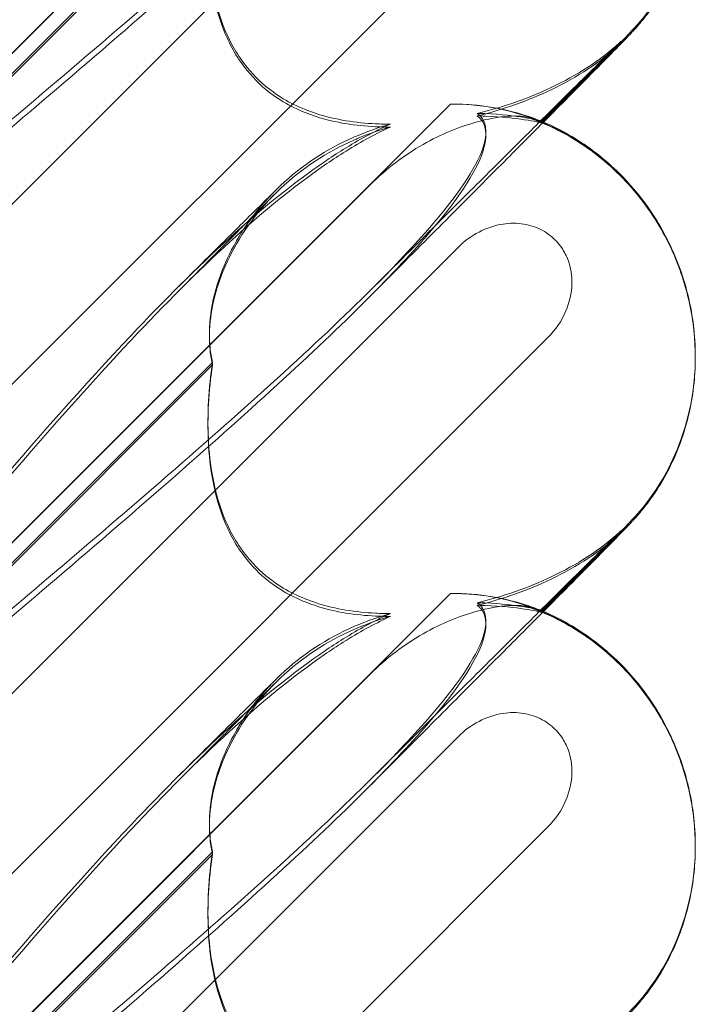
# Model space of a CAD drawing. Units: millimetres. Extents: x 11222 to 23317, y -90 to 8457.
# Drawn here: x 19662 to 19703, y 4921 to 4981 of the extents above; entities that cross this region are included whole.
import ezdxf

# ---------------------------------------------------------------- set-up
doc = ezdxf.new("R2010")
doc.units = ezdxf.units.MM

# ---------------------------------------------------------------- blocks, each defined once
blk = doc.blocks.new('A$C4320bbd4')
at = {"color": 0, "linetype": 'Continuous', "lineweight": 0}
for p, q in [((-3608.925, 10231.609), (-3570.354, 10270.18)), ((-3608.925, 10231.584), (-3575.28, 10265.228)), ((-3610.016, 10221.272), (-3569.893, 10261.395)), ((-3564.385, 10255.865), (-3616.576, 10203.675)), ((-3584.945, 10254.348), (-3608.2, 10231.092)), ((-3584.945, 10254.188), (-3608.2, 10230.932)), ((-3559.511, 10244.392), (-3564.772, 10239.131)), ((-3564.704, 10239.102), (-3559.558, 10244.248)), ((-3608.925, 10201.61), (-3570.354, 10240.18)), ((-3564.772, 10239.131), (-3564.774, 10239.129)), ((-3564.774, 10239.032), (-3564.704, 10239.102)), ((-3608.925, 10201.584), (-3575.28, 10235.228)), ((-3610.016, 10191.272), (-3569.893, 10231.395)), ((-3564.385, 10225.866), (-3616.576, 10173.675)), ((-3555.346, 10224.7), (-3555.346, 10224.736)), ((-3555.346, 10224.635), (-3555.346, 10224.648)), ((-3584.945, 10224.348), (-3608.2, 10201.093)), ((-3584.945, 10224.188), (-3608.2, 10200.932)), ((-3559.511, 10214.392), (-3564.772, 10209.131)), ((-3564.704, 10209.102), (-3559.558, 10214.248)), ((-3608.925, 10171.61), (-3570.354, 10210.18)), ((-3564.772, 10209.131), (-3564.774, 10209.129)), ((-3564.774, 10209.032), (-3564.704, 10209.102)), ((-3608.925, 10171.584), (-3575.28, 10205.228)), ((-3610.016, 10161.273), (-3569.893, 10201.395)), ((-3564.385, 10195.866), (-3616.576, 10143.675)), ((-3584.945, 10194.349), (-3608.2, 10171.093)), ((-3555.346, 10194.7), (-3555.346, 10194.737)), ((-3555.346, 10194.635), (-3555.346, 10194.648)), ((-3584.945, 10194.188), (-3608.2, 10170.932))]:
    blk.add_line(p, q, dxfattribs=at)
at = {"color": 0, "linetype": 'Continuous', "lineweight": 0, "extrusion": (0, 0, -1)}
for centre, major_axis, ratio, start_param, end_param in [((-3569.591, 10255.322), (-5.707, 13.851), 0.942243, 1.983042, 2.770008), ((-3569.591, 10255.229), (-4.961, 14.177), 0.941874, 2.715801, 2.754595), ((-3569.591, 10225.322), (-5.707, 13.851), 0.942243, 0.35868, 1.983042), ((-3569.591, 10225.322), (-5.707, 13.851), 0.942243, 1.983042, 2.770008), ((-3569.591, 10225.229), (-4.961, 14.177), 0.941874, 2.715801, 2.754595), ((-3569.591, 10195.322), (-5.707, 13.851), 0.942243, 0.35868, 1.983042), ((-3569.591, 10195.322), (-5.707, 13.851), 0.942243, 1.983042, 2.770008)]:
    blk.add_ellipse(centre, major_axis=major_axis, ratio=ratio, start_param=start_param, end_param=end_param, dxfattribs=at)
at = {"color": 0, "linetype": 'Continuous', "lineweight": 0}
for points, knots in [([(-3568.714, 10269.457), (-3568.633, 10269.397), (-3568.56, 10269.33), (-3568.214, 10268.923), (-3568.051, 10268.38), (-3568.637, 10266.296), (-3569.643, 10264.656), (-3573.701, 10259.875), (-3576.865, 10256.739), (-3585.15, 10249.151), (-3589.939, 10244.999), (-3599.172, 10237.125), (-3603.566, 10233.426), (-3608.038, 10229.674)], [9.892609, 9.892609, 9.892609, 9.892609, 10.252484, 10.252484, 11.828724, 11.828724, 13.905795, 13.905795, 16.278815, 16.278815, 18.675757, 18.675757, 20.663569, 20.663569, 20.663569, 20.663569]), ([(-3608.934, 10233.8), (-3602.039, 10242.259), (-3595.647, 10249.956), (-3585.878, 10260.295), (-3581.863, 10264.07), (-3577.689, 10266.909), (-3577.306, 10267.159), (-3576.927, 10267.395)], [0.744825, 0.744825, 0.744825, 0.744825, 4.153495, 4.153495, 6.55298, 6.55298, 6.798196, 6.798196, 6.798196, 6.798196]), ([(-3608.934, 10233.438), (-3602.039, 10241.91), (-3595.647, 10249.631), (-3585.878, 10260.021), (-3581.863, 10263.824), (-3577.689, 10266.7), (-3577.306, 10266.953), (-3576.927, 10267.192)], [0.744825, 0.744825, 0.744825, 0.744825, 4.153495, 4.153495, 6.55298, 6.55298, 6.798196, 6.798196, 6.798196, 6.798196]), ([(-3575.192, 10258.833), (-3576.844, 10257.187), (-3578.778, 10255.364), (-3585.15, 10249.573), (-3589.939, 10245.445), (-3599.171, 10237.604), (-3603.566, 10233.917), (-3608.037, 10230.173)], [15.006981, 15.006981, 15.006981, 15.006981, 16.278815, 16.278815, 18.675757, 18.675757, 20.663408, 20.663408, 20.663408, 20.663408]), ([(-3584.945, 10254.348), (-3585.177, 10252.758), (-3585.267, 10251.179), (-3585.12, 10248.067), (-3584.843, 10246.334), (-3583.84, 10243.92), (-3583.394, 10243.137), (-3582.356, 10241.857), (-3581.825, 10241.355), (-3580.411, 10240.334), (-3579.511, 10239.905), (-3577.388, 10239.215), (-3576.147, 10239.032), (-3574.65, 10238.957), (-3574.345, 10238.95), (-3574.037, 10238.95)], [1.456204, 1.456204, 1.456204, 1.456204, 2.049009, 2.049009, 2.698698, 2.698698, 3.035507, 3.035507, 3.307792, 3.307792, 3.681547, 3.681547, 4.157629, 4.157629, 4.277923, 4.277923, 4.277923, 4.277923]), ([(-3584.945, 10254.188), (-3585.177, 10252.591), (-3585.267, 10251.007), (-3585.12, 10247.887), (-3584.843, 10246.15), (-3583.84, 10243.732), (-3583.394, 10242.948), (-3582.356, 10241.667), (-3581.825, 10241.166), (-3580.411, 10240.145), (-3579.511, 10239.718), (-3577.388, 10239.032), (-3576.147, 10238.851), (-3574.65, 10238.781), (-3574.345, 10238.774), (-3574.037, 10238.775)], [1.456204, 1.456204, 1.456204, 1.456204, 2.049009, 2.049009, 2.698698, 2.698698, 3.035507, 3.035507, 3.307792, 3.307792, 3.681547, 3.681547, 4.157629, 4.157629, 4.277923, 4.277923, 4.277923, 4.277923]), ([(-3555.346, 10254.635), (-3555.346, 10253.454), (-3555.483, 10252.264), (-3556.023, 10249.979), (-3556.428, 10248.867), (-3557.211, 10247.328), (-3557.497, 10246.841), (-3557.94, 10246.176), (-3558.079, 10245.979), (-3558.395, 10245.555), (-3558.58, 10245.324), (-3558.799, 10245.063), (-3558.857, 10244.995), (-3558.981, 10244.853), (-3559.04, 10244.787), (-3559.151, 10244.665), (-3559.199, 10244.613), (-3559.323, 10244.48), (-3559.382, 10244.418), (-3559.591, 10244.199), (-3559.732, 10244.054), (-3560.26, 10243.513), (-3560.733, 10243.034), (-3561.838, 10241.915), (-3562.437, 10241.311), (-3563.586, 10240.152), (-3564.102, 10239.632), (-3564.651, 10239.08)], [0, 0, 0, 0, 3.544374, 3.544374, 7.044204, 7.044204, 8.734271, 8.734271, 9.466844, 9.466844, 10.380632, 10.380632, 10.75195, 10.75195, 11.267544, 11.267544, 11.922698, 11.922698, 13.245555, 13.245555, 16.693341, 16.693341, 23.381636, 23.381636, 29.055548, 29.055548, 33.072438, 33.072438, 33.072438, 33.072438]), ([(-3559.893, 10244.029), (-3559.893, 10244.029), (-3559.917, 10244.006), (-3560.033, 10243.894), (-3560.173, 10243.758), (-3560.597, 10243.342), (-3560.92, 10243.023), (-3561.743, 10242.21), (-3562.263, 10241.696), (-3563.477, 10240.492), (-3564.183, 10239.792), (-3565.765, 10238.221), (-3566.652, 10237.338), (-3568.598, 10235.402), (-3569.668, 10234.338), (-3571.979, 10232.036), (-3573.231, 10230.788), (-3574.747, 10229.278), (-3574.969, 10229.056), (-3575.192, 10228.834)], [2.862155, 2.862155, 2.862155, 2.862155, 4.407663, 4.407663, 7.783868, 7.783868, 12.396672, 12.396672, 17.612338, 17.612338, 23.167703, 23.167703, 29.056795, 29.056795, 35.322876, 35.322876, 42.009062, 42.009062, 43.150031, 43.150031, 43.150031, 43.150031]), ([(-3568.714, 10239.612), (-3567.099, 10240.002), (-3565.573, 10240.538), (-3562.595, 10241.945), (-3561.173, 10242.862), (-3559.987, 10243.938)], [4.953565, 4.953565, 4.953565, 4.953565, 5.569977, 5.569977, 6.282006, 6.282006, 6.282006, 6.282006]), ([(-3568.714, 10239.457), (-3567.099, 10239.853), (-3565.573, 10240.397), (-3562.581, 10241.828), (-3561.149, 10242.765), (-3559.957, 10243.864)], [4.953565, 4.953565, 4.953565, 4.953565, 5.569977, 5.569977, 6.287996, 6.287996, 6.287996, 6.287996]), ([(-3560.59, 10243.421), (-3560.456, 10243.53), (-3560.335, 10243.633), (-3560.17, 10243.776), (-3560.113, 10243.827), (-3560.022, 10243.909), (-3559.989, 10243.94), (-3559.923, 10244.001), (-3559.905, 10244.018), (-3559.895, 10244.028), (-3559.893, 10244.029), (-3559.893, 10244.029)], [0, 0, 0, 0, 0.595512, 0.595512, 1.070011, 1.070011, 1.604179, 1.604179, 2.511262, 2.511262, 2.862155, 2.862155, 2.862155, 2.862155]), ([(-3570.354, 10240.18), (-3569.425, 10240.196), (-3568.582, 10240.113), (-3566.913, 10239.841), (-3566.093, 10239.596), (-3565.027, 10239.234), (-3564.774, 10239.124), (-3564.774, 10239.13), (-3564.778, 10239.132), (-3564.786, 10239.137)], [4.557384, 4.557384, 4.557384, 4.557384, 4.868898, 4.868898, 5.315361, 5.315361, 5.761824, 5.761824, 5.819867, 5.819867, 5.819867, 5.819867]), ([(-3568.714, 10239.612), (-3568.633, 10239.555), (-3568.56, 10239.49), (-3568.214, 10239.098), (-3568.051, 10238.571), (-3568.637, 10236.534), (-3569.643, 10234.923), (-3572.542, 10231.554), (-3573.761, 10230.26), (-3575.192, 10228.834)], [9.892609, 9.892609, 9.892609, 9.892609, 10.252484, 10.252484, 11.828724, 11.828724, 13.905795, 13.905795, 15.006981, 15.006981, 15.006981, 15.006981]), ([(-3564.827, 10239.152), (-3564.947, 10239.191), (-3565.276, 10239.266), (-3566.398, 10239.451), (-3567.219, 10239.557), (-3568.387, 10239.605), (-3568.548, 10239.61), (-3568.714, 10239.612)], [0.0595326, 0.0595326, 0.0595326, 0.0595326, 0.4389052, 0.4389052, 0.8587748, 0.8587748, 0.9244382, 0.9244382, 0.9244382, 0.9244382]), ([(-3568.714, 10239.457), (-3568.633, 10239.397), (-3568.56, 10239.33), (-3568.214, 10238.923), (-3568.051, 10238.38), (-3568.637, 10236.296), (-3569.643, 10234.656), (-3573.701, 10229.876), (-3576.865, 10226.739), (-3585.15, 10219.151), (-3589.939, 10215), (-3599.172, 10207.125), (-3603.566, 10203.426), (-3608.038, 10199.674)], [9.892609, 9.892609, 9.892609, 9.892609, 10.252484, 10.252484, 11.828724, 11.828724, 13.905795, 13.905795, 16.278815, 16.278815, 18.675757, 18.675757, 20.663569, 20.663569, 20.663569, 20.663569]), ([(-3576.927, 10237.395), (-3575.981, 10237.984), (-3575.06, 10238.488), (-3574.109, 10238.918), (-3574.073, 10238.934), (-3574.037, 10238.95)], [6.798196, 6.798196, 6.798196, 6.798196, 7.4100262, 7.4100262, 7.4345264, 7.4345264, 7.4345264, 7.4345264]), ([(-3564.651, 10239.08), (-3564.885, 10238.844), (-3565.126, 10238.602), (-3566.235, 10237.485), (-3567.171, 10236.545), (-3569.211, 10234.494), (-3570.326, 10233.374), (-3572.724, 10230.967), (-3574.017, 10229.669), (-3575.351, 10228.332)], [33.072438, 33.072438, 33.072438, 33.072438, 34.787824, 34.787824, 40.808124, 40.808124, 47.193897, 47.193897, 53.979587, 53.979587, 53.979587, 53.979587]), ([(-3565.522, 10239.335), (-3565.811, 10239.439), (-3566.253, 10239.476), (-3567.384, 10239.398), (-3568.066, 10239.277), (-3569.796, 10238.792), (-3570.911, 10238.348), (-3573.195, 10237.045), (-3574.299, 10236.209), (-3575.28, 10235.228)], [0, 0, 0, 0, 0.286678, 0.286678, 0.584006, 0.584006, 0.989341, 0.989341, 1.405666, 1.405666, 1.405666, 1.405666]), ([(-3564.786, 10239.035), (-3564.849, 10239.056), (-3565.193, 10239.132), (-3566.398, 10239.313), (-3567.219, 10239.411), (-3568.387, 10239.451), (-3568.548, 10239.455), (-3568.714, 10239.457)], [0, 0, 0, 0, 0.4389052, 0.4389052, 0.8587748, 0.8587748, 0.9244382, 0.9244382, 0.9244382, 0.9244382]), ([(-3565.534, 10239.339), (-3564.156, 10238.855), (-3562.878, 10238.167), (-3560.602, 10236.503), (-3559.622, 10235.542), (-3557.975, 10233.476), (-3557.323, 10232.393), (-3556.3, 10230.181), (-3555.938, 10229.067), (-3555.463, 10226.857), (-3555.348, 10225.755), (-3555.346, 10224.674)], [0.5131949, 0.5131949, 0.5131949, 0.5131949, 0.6555904, 0.6555904, 0.7979858, 0.7979858, 0.9403813, 0.9403813, 1.0827768, 1.0827768, 1.2240436, 1.2240436, 1.2240436, 1.2240436]), ([(-3565.522, 10239.335), (-3565.014, 10239.151), (-3564.774, 10239.037), (-3564.774, 10239.031), (-3564.778, 10239.032), (-3564.786, 10239.035)], [5.3259582, 5.3259582, 5.3259582, 5.3259582, 5.7618238, 5.7618238, 5.8198673, 5.8198673, 5.8198673, 5.8198673]), ([(-3564.794, 10239.14), (-3563.742, 10238.704), (-3562.736, 10238.138), (-3560.884, 10236.8), (-3560.028, 10236.019), (-3558.502, 10234.281), (-3557.827, 10233.311), (-3556.706, 10231.245), (-3556.255, 10230.135), (-3555.614, 10227.85), (-3555.42, 10226.661), (-3555.352, 10225.227), (-3555.346, 10224.982), (-3555.346, 10224.736)], [0, 0, 0, 0, 3.417213, 3.417213, 6.852835, 6.852835, 10.354658, 10.354658, 13.904323, 13.904323, 17.47396, 17.47396, 18.210162, 18.210162, 18.210162, 18.210162]), ([(-3576.927, 10237.192), (-3575.981, 10237.789), (-3575.06, 10238.302), (-3574.109, 10238.742), (-3574.073, 10238.759), (-3574.037, 10238.775)], [6.798196, 6.798196, 6.798196, 6.798196, 7.4100262, 7.4100262, 7.4345264, 7.4345264, 7.4345264, 7.4345264]), ([(-3576.067, 10238.243), (-3576.14, 10238.212), (-3576.213, 10238.181), (-3577.919, 10237.431), (-3579.454, 10236.432), (-3582.137, 10233.901), (-3583.187, 10232.441), (-3584.516, 10229.737), (-3584.899, 10228.482), (-3585.148, 10226.578), (-3585.159, 10225.887), (-3585.059, 10224.926), (-3585.009, 10224.628), (-3584.945, 10224.348)], [1.763578, 1.763578, 1.763578, 1.763578, 1.787619, 1.787619, 2.328684, 2.328684, 2.885101, 2.885101, 3.353872, 3.353872, 3.639349, 3.639349, 3.779264, 3.779264, 3.779264, 3.779264]), ([(-3576.067, 10238.064), (-3576.14, 10238.033), (-3576.213, 10238.002), (-3577.919, 10237.25), (-3579.454, 10236.25), (-3582.137, 10233.719), (-3583.187, 10232.259), (-3584.516, 10229.559), (-3584.899, 10228.306), (-3585.148, 10226.407), (-3585.159, 10225.718), (-3585.059, 10224.762), (-3585.009, 10224.466), (-3584.945, 10224.188)], [1.763578, 1.763578, 1.763578, 1.763578, 1.787619, 1.787619, 2.328684, 2.328684, 2.885101, 2.885101, 3.353872, 3.353872, 3.639349, 3.639349, 3.779264, 3.779264, 3.779264, 3.779264]), ([(-3608.934, 10203.8), (-3602.039, 10212.259), (-3595.647, 10219.957), (-3585.878, 10230.295), (-3581.863, 10234.07), (-3577.689, 10236.91), (-3577.306, 10237.159), (-3576.927, 10237.395)], [0.744825, 0.744825, 0.744825, 0.744825, 4.153495, 4.153495, 6.55298, 6.55298, 6.798196, 6.798196, 6.798196, 6.798196]), ([(-3608.934, 10203.438), (-3602.039, 10211.91), (-3595.647, 10219.631), (-3585.878, 10230.022), (-3581.863, 10233.824), (-3577.689, 10236.7), (-3577.306, 10236.953), (-3576.927, 10237.192)], [0.744825, 0.744825, 0.744825, 0.744825, 4.153495, 4.153495, 6.55298, 6.55298, 6.798196, 6.798196, 6.798196, 6.798196]), ([(-3586.995, 10229.024), (-3585.998, 10230.015), (-3585.07, 10230.937), (-3583.424, 10232.571), (-3582.696, 10233.292), (-3581.684, 10234.295), (-3581.334, 10234.64), (-3581.027, 10234.943)], [0, 0, 0, 0, 6.470216, 6.470216, 12.733041, 12.733041, 16.617185, 16.617185, 16.617185, 16.617185]), ([(-3587.201, 10228.539), (-3586.201, 10229.544), (-3585.27, 10230.48), (-3583.622, 10232.141), (-3582.894, 10232.875), (-3581.859, 10233.921), (-3581.491, 10234.293), (-3581.175, 10234.612)], [0, 0, 0, 0, 6.455339, 6.455339, 12.690973, 12.690973, 16.824487, 16.824487, 16.824487, 16.824487]), ([(-3569.893, 10231.395), (-3569.515, 10231.773), (-3569.078, 10232.094), (-3568.143, 10232.581), (-3567.644, 10232.75), (-3566.709, 10232.893), (-3566.28, 10232.895), (-3565.464, 10232.762), (-3565.082, 10232.635), (-3564.548, 10232.346), (-3564.377, 10232.232), (-3564.091, 10232.003), (-3563.973, 10231.894), (-3563.743, 10231.647), (-3563.632, 10231.509), (-3563.375, 10231.129), (-3563.246, 10230.878), (-3562.976, 10230.15), (-3562.901, 10229.659), (-3562.928, 10228.595), (-3563.058, 10228.03), (-3563.538, 10226.893), (-3563.917, 10226.334), (-3564.385, 10225.866)], [-1.338341, -1.338341, -1.338341, -1.338341, -1.177795, -1.177795, -1.020691, -1.020691, -0.891455, -0.891455, -0.770075, -0.770075, -0.708162, -0.708162, -0.659683, -0.659683, -0.60641, -0.60641, -0.521169, -0.521169, -0.37173, -0.37173, -0.198729, -0.198729, 0, 0, 0, 0]), ([(-3575.192, 10228.834), (-3576.844, 10227.187), (-3578.778, 10225.364), (-3585.15, 10219.573), (-3589.939, 10215.445), (-3599.171, 10207.604), (-3603.566, 10203.917), (-3608.037, 10200.173)], [15.006981, 15.006981, 15.006981, 15.006981, 16.278815, 16.278815, 18.675757, 18.675757, 20.663408, 20.663408, 20.663408, 20.663408]), ([(-3555.346, 10224.635), (-3555.346, 10223.454), (-3555.483, 10222.264), (-3556.023, 10219.98), (-3556.428, 10218.868), (-3557.211, 10217.328), (-3557.497, 10216.841), (-3557.94, 10216.176), (-3558.079, 10215.98), (-3558.395, 10215.555), (-3558.58, 10215.324), (-3558.799, 10215.064), (-3558.857, 10214.995), (-3558.981, 10214.854), (-3559.04, 10214.788), (-3559.151, 10214.665), (-3559.199, 10214.614), (-3559.323, 10214.48), (-3559.382, 10214.418), (-3559.591, 10214.199), (-3559.732, 10214.054), (-3560.26, 10213.513), (-3560.733, 10213.034), (-3561.838, 10211.915), (-3562.437, 10211.311), (-3563.586, 10210.152), (-3564.102, 10209.632), (-3564.651, 10209.08)], [0, 0, 0, 0, 3.544374, 3.544374, 7.044204, 7.044204, 8.734271, 8.734271, 9.466844, 9.466844, 10.380632, 10.380632, 10.75195, 10.75195, 11.267544, 11.267544, 11.922698, 11.922698, 13.245555, 13.245555, 16.693341, 16.693341, 23.381636, 23.381636, 29.055548, 29.055548, 33.072438, 33.072438, 33.072438, 33.072438]), ([(-3584.945, 10224.348), (-3585.177, 10222.758), (-3585.267, 10221.179), (-3585.12, 10218.068), (-3584.843, 10216.334), (-3583.84, 10213.92), (-3583.394, 10213.137), (-3582.356, 10211.857), (-3581.825, 10211.356), (-3580.411, 10210.334), (-3579.511, 10209.906), (-3577.388, 10209.216), (-3576.147, 10209.032), (-3574.65, 10208.958), (-3574.345, 10208.95), (-3574.037, 10208.95)], [1.456204, 1.456204, 1.456204, 1.456204, 2.049009, 2.049009, 2.698698, 2.698698, 3.035507, 3.035507, 3.307792, 3.307792, 3.681547, 3.681547, 4.157629, 4.157629, 4.277923, 4.277923, 4.277923, 4.277923]), ([(-3584.945, 10224.188), (-3585.177, 10222.592), (-3585.267, 10221.007), (-3585.12, 10217.887), (-3584.843, 10216.15), (-3583.84, 10213.732), (-3583.394, 10212.948), (-3582.356, 10211.667), (-3581.825, 10211.166), (-3580.411, 10210.145), (-3579.511, 10209.718), (-3577.388, 10209.032), (-3576.147, 10208.851), (-3574.65, 10208.781), (-3574.345, 10208.775), (-3574.037, 10208.776)], [1.456204, 1.456204, 1.456204, 1.456204, 2.049009, 2.049009, 2.698698, 2.698698, 3.035507, 3.035507, 3.307792, 3.307792, 3.681547, 3.681547, 4.157629, 4.157629, 4.277923, 4.277923, 4.277923, 4.277923]), ([(-3559.893, 10214.029), (-3559.893, 10214.029), (-3559.917, 10214.006), (-3560.033, 10213.894), (-3560.173, 10213.758), (-3560.597, 10213.342), (-3560.92, 10213.023), (-3561.743, 10212.211), (-3562.263, 10211.696), (-3563.477, 10210.493), (-3564.183, 10209.792), (-3565.765, 10208.221), (-3566.652, 10207.339), (-3568.598, 10205.403), (-3569.668, 10204.338), (-3571.979, 10202.036), (-3573.231, 10200.788), (-3574.747, 10199.278), (-3574.969, 10199.056), (-3575.192, 10198.834)], [2.862155, 2.862155, 2.862155, 2.862155, 4.407663, 4.407663, 7.783868, 7.783868, 12.396672, 12.396672, 17.612338, 17.612338, 23.167703, 23.167703, 29.056795, 29.056795, 35.322876, 35.322876, 42.009062, 42.009062, 43.150031, 43.150031, 43.150031, 43.150031]), ([(-3568.714, 10209.613), (-3567.099, 10210.002), (-3565.573, 10210.538), (-3562.595, 10211.945), (-3561.173, 10212.862), (-3559.987, 10213.938)], [4.953565, 4.953565, 4.953565, 4.953565, 5.569977, 5.569977, 6.282006, 6.282006, 6.282006, 6.282006]), ([(-3568.714, 10209.457), (-3567.099, 10209.853), (-3565.573, 10210.398), (-3562.581, 10211.829), (-3561.149, 10212.765), (-3559.957, 10213.864)], [4.953565, 4.953565, 4.953565, 4.953565, 5.569977, 5.569977, 6.287996, 6.287996, 6.287996, 6.287996]), ([(-3560.59, 10213.421), (-3560.456, 10213.53), (-3560.335, 10213.633), (-3560.17, 10213.776), (-3560.113, 10213.827), (-3560.022, 10213.91), (-3559.989, 10213.94), (-3559.923, 10214.001), (-3559.905, 10214.018), (-3559.895, 10214.028), (-3559.893, 10214.029), (-3559.893, 10214.029)], [0, 0, 0, 0, 0.595512, 0.595512, 1.070011, 1.070011, 1.604179, 1.604179, 2.511262, 2.511262, 2.862155, 2.862155, 2.862155, 2.862155]), ([(-3570.354, 10210.18), (-3569.425, 10210.196), (-3568.582, 10210.113), (-3566.913, 10209.841), (-3566.093, 10209.597), (-3565.027, 10209.234), (-3564.774, 10209.124), (-3564.774, 10209.13), (-3564.778, 10209.133), (-3564.786, 10209.137)], [4.557384, 4.557384, 4.557384, 4.557384, 4.868898, 4.868898, 5.315361, 5.315361, 5.761824, 5.761824, 5.819867, 5.819867, 5.819867, 5.819867]), ([(-3568.714, 10209.457), (-3568.633, 10209.398), (-3568.56, 10209.33), (-3568.214, 10208.923), (-3568.051, 10208.38), (-3568.637, 10206.296), (-3569.643, 10204.656), (-3573.701, 10199.876), (-3576.865, 10196.739), (-3585.15, 10189.151), (-3589.939, 10185), (-3599.172, 10177.125), (-3603.566, 10173.426), (-3608.038, 10169.674)], [9.892609, 9.892609, 9.892609, 9.892609, 10.252484, 10.252484, 11.828724, 11.828724, 13.905795, 13.905795, 16.278815, 16.278815, 18.675757, 18.675757, 20.663569, 20.663569, 20.663569, 20.663569]), ([(-3565.522, 10209.335), (-3565.811, 10209.439), (-3566.253, 10209.477), (-3567.384, 10209.398), (-3568.066, 10209.278), (-3569.796, 10208.792), (-3570.911, 10208.348), (-3573.195, 10207.045), (-3574.299, 10206.209), (-3575.28, 10205.228)], [0, 0, 0, 0, 0.286678, 0.286678, 0.584006, 0.584006, 0.989341, 0.989341, 1.405666, 1.405666, 1.405666, 1.405666]), ([(-3568.714, 10209.613), (-3568.633, 10209.555), (-3568.56, 10209.49), (-3568.214, 10209.098), (-3568.051, 10208.571), (-3568.637, 10206.534), (-3569.643, 10204.923), (-3572.542, 10201.554), (-3573.761, 10200.26), (-3575.192, 10198.834)], [9.892609, 9.892609, 9.892609, 9.892609, 10.252484, 10.252484, 11.828724, 11.828724, 13.905795, 13.905795, 15.006981, 15.006981, 15.006981, 15.006981]), ([(-3564.827, 10209.152), (-3564.947, 10209.191), (-3565.276, 10209.267), (-3566.398, 10209.451), (-3567.219, 10209.557), (-3568.387, 10209.605), (-3568.548, 10209.61), (-3568.714, 10209.613)], [0.0595326, 0.0595326, 0.0595326, 0.0595326, 0.4389052, 0.4389052, 0.8587748, 0.8587748, 0.9244382, 0.9244382, 0.9244382, 0.9244382]), ([(-3564.786, 10209.035), (-3564.849, 10209.056), (-3565.193, 10209.132), (-3566.398, 10209.313), (-3567.219, 10209.411), (-3568.387, 10209.452), (-3568.548, 10209.455), (-3568.714, 10209.457)], [0, 0, 0, 0, 0.4389052, 0.4389052, 0.8587748, 0.8587748, 0.9244382, 0.9244382, 0.9244382, 0.9244382]), ([(-3576.927, 10207.395), (-3575.981, 10207.984), (-3575.06, 10208.488), (-3574.109, 10208.918), (-3574.073, 10208.934), (-3574.037, 10208.95)], [6.798196, 6.798196, 6.798196, 6.798196, 7.4100262, 7.4100262, 7.4345264, 7.4345264, 7.4345264, 7.4345264]), ([(-3576.927, 10207.192), (-3575.981, 10207.79), (-3575.06, 10208.302), (-3574.109, 10208.742), (-3574.073, 10208.759), (-3574.037, 10208.776)], [6.798196, 6.798196, 6.798196, 6.798196, 7.4100262, 7.4100262, 7.4345264, 7.4345264, 7.4345264, 7.4345264]), ([(-3564.651, 10209.08), (-3564.885, 10208.844), (-3565.126, 10208.602), (-3566.235, 10207.486), (-3567.171, 10206.545), (-3569.211, 10204.494), (-3570.326, 10203.374), (-3572.724, 10200.967), (-3574.017, 10199.67), (-3575.351, 10198.332)], [33.072438, 33.072438, 33.072438, 33.072438, 34.787824, 34.787824, 40.808124, 40.808124, 47.193897, 47.193897, 53.979587, 53.979587, 53.979587, 53.979587]), ([(-3565.534, 10209.339), (-3564.156, 10208.855), (-3562.878, 10208.167), (-3560.602, 10206.503), (-3559.622, 10205.542), (-3557.975, 10203.476), (-3557.323, 10202.393), (-3556.3, 10200.181), (-3555.938, 10199.067), (-3555.463, 10196.857), (-3555.348, 10195.756), (-3555.346, 10194.674)], [0.5131949, 0.5131949, 0.5131949, 0.5131949, 0.6555904, 0.6555904, 0.7979858, 0.7979858, 0.9403813, 0.9403813, 1.0827768, 1.0827768, 1.2240436, 1.2240436, 1.2240436, 1.2240436]), ([(-3565.522, 10209.335), (-3565.014, 10209.151), (-3564.774, 10209.037), (-3564.774, 10209.031), (-3564.778, 10209.033), (-3564.786, 10209.035)], [5.3259582, 5.3259582, 5.3259582, 5.3259582, 5.7618238, 5.7618238, 5.8198673, 5.8198673, 5.8198673, 5.8198673]), ([(-3564.794, 10209.14), (-3563.742, 10208.704), (-3562.736, 10208.138), (-3560.884, 10206.801), (-3560.028, 10206.019), (-3558.502, 10204.281), (-3557.827, 10203.311), (-3556.706, 10201.245), (-3556.255, 10200.135), (-3555.614, 10197.851), (-3555.42, 10196.661), (-3555.352, 10195.227), (-3555.346, 10194.982), (-3555.346, 10194.737)], [0, 0, 0, 0, 3.417213, 3.417213, 6.852835, 6.852835, 10.354658, 10.354658, 13.904323, 13.904323, 17.47396, 17.47396, 18.210162, 18.210162, 18.210162, 18.210162]), ([(-3576.067, 10208.243), (-3576.14, 10208.212), (-3576.213, 10208.181), (-3577.919, 10207.431), (-3579.454, 10206.432), (-3582.137, 10203.902), (-3583.187, 10202.441), (-3584.516, 10199.738), (-3584.899, 10198.482), (-3585.148, 10196.578), (-3585.159, 10195.887), (-3585.059, 10194.926), (-3585.009, 10194.629), (-3584.945, 10194.349)], [1.763578, 1.763578, 1.763578, 1.763578, 1.787619, 1.787619, 2.328684, 2.328684, 2.885101, 2.885101, 3.353872, 3.353872, 3.639349, 3.639349, 3.779264, 3.779264, 3.779264, 3.779264]), ([(-3576.067, 10208.064), (-3576.14, 10208.034), (-3576.213, 10208.002), (-3577.919, 10207.25), (-3579.454, 10206.25), (-3582.137, 10203.719), (-3583.187, 10202.259), (-3584.516, 10199.559), (-3584.899, 10198.306), (-3585.148, 10196.407), (-3585.159, 10195.719), (-3585.059, 10194.762), (-3585.009, 10194.466), (-3584.945, 10194.188)], [1.763578, 1.763578, 1.763578, 1.763578, 1.787619, 1.787619, 2.328684, 2.328684, 2.885101, 2.885101, 3.353872, 3.353872, 3.639349, 3.639349, 3.779264, 3.779264, 3.779264, 3.779264]), ([(-3608.934, 10173.8), (-3602.039, 10182.259), (-3595.647, 10189.957), (-3585.878, 10200.295), (-3581.863, 10204.07), (-3577.689, 10206.91), (-3577.306, 10207.159), (-3576.927, 10207.395)], [0.744825, 0.744825, 0.744825, 0.744825, 4.153495, 4.153495, 6.55298, 6.55298, 6.798196, 6.798196, 6.798196, 6.798196]), ([(-3608.934, 10173.438), (-3602.039, 10181.911), (-3595.647, 10189.631), (-3585.878, 10200.022), (-3581.863, 10203.824), (-3577.689, 10206.7), (-3577.306, 10206.953), (-3576.927, 10207.192)], [0.744825, 0.744825, 0.744825, 0.744825, 4.153495, 4.153495, 6.55298, 6.55298, 6.798196, 6.798196, 6.798196, 6.798196]), ([(-3587.201, 10198.539), (-3586.201, 10199.544), (-3585.27, 10200.481), (-3583.622, 10202.141), (-3582.894, 10202.875), (-3581.859, 10203.921), (-3581.491, 10204.293), (-3581.175, 10204.613)], [0, 0, 0, 0, 6.455339, 6.455339, 12.690973, 12.690973, 16.824487, 16.824487, 16.824487, 16.824487]), ([(-3586.995, 10199.024), (-3585.998, 10200.015), (-3585.07, 10200.937), (-3583.424, 10202.571), (-3582.696, 10203.292), (-3581.684, 10204.295), (-3581.334, 10204.64), (-3581.027, 10204.943)], [0, 0, 0, 0, 6.470216, 6.470216, 12.733041, 12.733041, 16.617185, 16.617185, 16.617185, 16.617185]), ([(-3569.893, 10201.395), (-3569.515, 10201.773), (-3569.078, 10202.094), (-3568.143, 10202.581), (-3567.644, 10202.75), (-3566.709, 10202.893), (-3566.28, 10202.895), (-3565.464, 10202.762), (-3565.082, 10202.635), (-3564.548, 10202.346), (-3564.377, 10202.233), (-3564.091, 10202.003), (-3563.973, 10201.894), (-3563.743, 10201.647), (-3563.632, 10201.509), (-3563.375, 10201.129), (-3563.246, 10200.878), (-3562.976, 10200.151), (-3562.901, 10199.659), (-3562.928, 10198.595), (-3563.058, 10198.03), (-3563.538, 10196.894), (-3563.917, 10196.334), (-3564.385, 10195.866)], [-1.338341, -1.338341, -1.338341, -1.338341, -1.177795, -1.177795, -1.020691, -1.020691, -0.891455, -0.891455, -0.770075, -0.770075, -0.708162, -0.708162, -0.659683, -0.659683, -0.60641, -0.60641, -0.521169, -0.521169, -0.37173, -0.37173, -0.198729, -0.198729, 0, 0, 0, 0]), ([(-3575.192, 10198.834), (-3576.844, 10197.187), (-3578.778, 10195.364), (-3585.15, 10189.573), (-3589.939, 10185.446), (-3599.171, 10177.605), (-3603.566, 10173.917), (-3608.037, 10170.173)], [15.006981, 15.006981, 15.006981, 15.006981, 16.278815, 16.278815, 18.675757, 18.675757, 20.663408, 20.663408, 20.663408, 20.663408]), ([(-3584.945, 10194.349), (-3585.177, 10192.758), (-3585.267, 10191.179), (-3585.12, 10188.068), (-3584.843, 10186.334), (-3583.84, 10183.92), (-3583.394, 10183.137), (-3582.356, 10181.857), (-3581.825, 10181.356), (-3580.411, 10180.334), (-3579.511, 10179.906), (-3577.388, 10179.216), (-3576.147, 10179.032), (-3574.65, 10178.958), (-3574.345, 10178.95), (-3574.037, 10178.951)], [1.456204, 1.456204, 1.456204, 1.456204, 2.049009, 2.049009, 2.698698, 2.698698, 3.035507, 3.035507, 3.307792, 3.307792, 3.681547, 3.681547, 4.157629, 4.157629, 4.277923, 4.277923, 4.277923, 4.277923]), ([(-3555.346, 10194.635), (-3555.346, 10193.454), (-3555.483, 10192.264), (-3556.023, 10189.98), (-3556.428, 10188.868), (-3557.211, 10187.329), (-3557.497, 10186.841), (-3557.94, 10186.177), (-3558.079, 10185.98), (-3558.395, 10185.555), (-3558.58, 10185.324), (-3558.799, 10185.064), (-3558.857, 10184.995), (-3558.981, 10184.854), (-3559.04, 10184.788), (-3559.151, 10184.665), (-3559.199, 10184.614), (-3559.323, 10184.48), (-3559.382, 10184.418), (-3559.591, 10184.199), (-3559.732, 10184.054), (-3560.26, 10183.514), (-3560.733, 10183.034), (-3561.838, 10181.915), (-3562.437, 10181.311), (-3563.586, 10180.152), (-3564.102, 10179.633), (-3564.651, 10179.08)], [0, 0, 0, 0, 3.544374, 3.544374, 7.044204, 7.044204, 8.734271, 8.734271, 9.466844, 9.466844, 10.380632, 10.380632, 10.75195, 10.75195, 11.267544, 11.267544, 11.922698, 11.922698, 13.245555, 13.245555, 16.693341, 16.693341, 23.381636, 23.381636, 29.055548, 29.055548, 33.072438, 33.072438, 33.072438, 33.072438]), ([(-3584.945, 10194.188), (-3585.177, 10192.592), (-3585.267, 10191.007), (-3585.12, 10187.887), (-3584.843, 10186.15), (-3583.84, 10183.732), (-3583.394, 10182.948), (-3582.356, 10181.668), (-3581.825, 10181.166), (-3580.411, 10180.145), (-3579.511, 10179.718), (-3577.388, 10179.032), (-3576.147, 10178.851), (-3574.65, 10178.781), (-3574.345, 10178.775), (-3574.037, 10178.776)], [1.456204, 1.456204, 1.456204, 1.456204, 2.049009, 2.049009, 2.698698, 2.698698, 3.035507, 3.035507, 3.307792, 3.307792, 3.681547, 3.681547, 4.157629, 4.157629, 4.277923, 4.277923, 4.277923, 4.277923])]:
    blk.add_open_spline(points, degree=3, knots=knots, dxfattribs=at)
for points in [[(-3559.987, 10243.938), (-3559.977, 10243.947), (-3559.967, 10243.956), (-3559.957, 10243.965)], [(-3574.037, 10238.95), (-3574.715, 10238.761), (-3575.395, 10238.527), (-3576.067, 10238.243)], [(-3564.794, 10239.14), (-3564.803, 10239.144), (-3564.814, 10239.148), (-3564.827, 10239.152)], [(-3564.786, 10239.137), (-3564.789, 10239.138), (-3564.791, 10239.139), (-3564.794, 10239.14)], [(-3574.037, 10238.775), (-3574.715, 10238.585), (-3575.395, 10238.349), (-3576.067, 10238.064)], [(-3555.346, 10224.674), (-3555.346, 10224.665), (-3555.346, 10224.657), (-3555.346, 10224.648)], [(-3559.987, 10213.938), (-3559.977, 10213.948), (-3559.967, 10213.957), (-3559.957, 10213.966)], [(-3574.037, 10208.95), (-3574.715, 10208.761), (-3575.395, 10208.527), (-3576.067, 10208.243)], [(-3574.037, 10208.776), (-3574.715, 10208.585), (-3575.395, 10208.349), (-3576.067, 10208.064)], [(-3564.794, 10209.14), (-3564.803, 10209.144), (-3564.814, 10209.148), (-3564.827, 10209.152)], [(-3564.786, 10209.137), (-3564.789, 10209.138), (-3564.791, 10209.139), (-3564.794, 10209.14)], [(-3555.346, 10194.674), (-3555.346, 10194.665), (-3555.346, 10194.657), (-3555.346, 10194.648)]]:
    blk.add_open_spline(points, degree=3, dxfattribs=at)

msp = doc.modelspace()

# ---------------------------------------------------------------- block references
msp.add_blockref('A$C4320bbd4', (23258.836, -5264.071))

doc.saveas('drawing.dxf')
